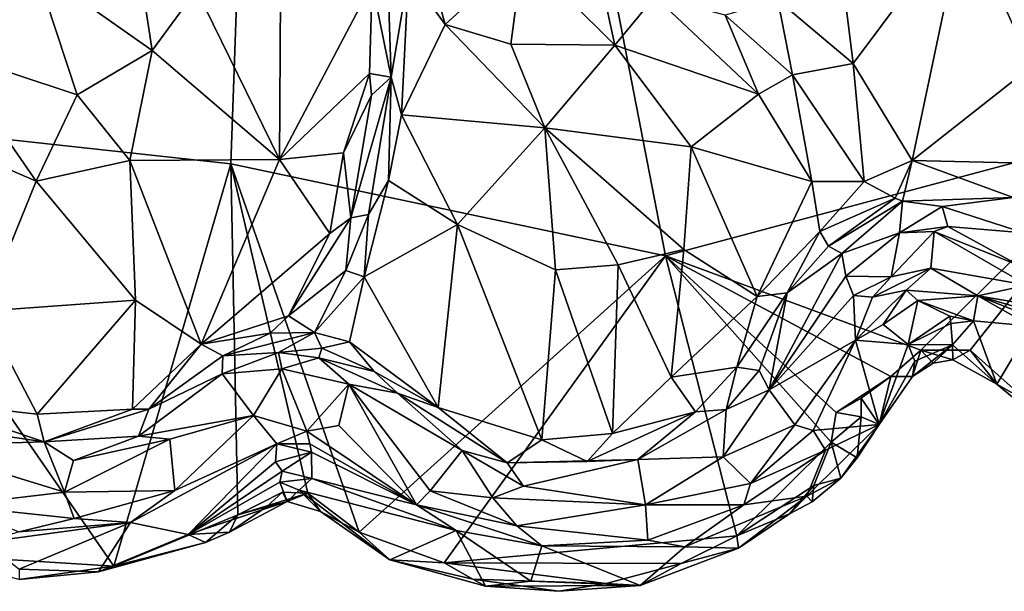
# Model space of a CAD drawing. Units: metres. Extents: x 24.3 to 29.3, y -4.5 to 7.6.
# Drawn here: x 25.2 to 25.9, y -4.3 to -4 of the extents above; entities that cross this region are included whole.
import ezdxf

# ---------------------------------------------------------------- set-up
doc = ezdxf.new("R2010")
doc.units = ezdxf.units.M

msp = doc.modelspace()

# ---------------------------------------------------------------- linework, layer by layer
at = {"layer": '3'}
for points in [[(25.08174, -4.01754, 3.55118), (25.21152, -3.28688, 3.53952), (25.4166, -2.81491, 3.53234)], [(25.3728, -4.0493, 3.55029), (25.08174, -4.01754, 3.55118), (25.4166, -2.81491, 3.53234)], [(25.3728, -4.0493, 3.55029), (25.4166, -2.81491, 3.53234), (25.66851, -4.11184, 3.5503)], [(25.66851, -4.11184, 3.5503), (25.4166, -2.81491, 3.53234), (25.99633, -4.02435, 3.5487)], [(25.99633, -4.02435, 3.5487), (25.4166, -2.81491, 3.53234), (26.46884, -3.61611, 3.54272)], [(25.74499, -3.93796, 4.36671), (25.79629, -3.98102, 4.35751), (25.77834, -3.83647, 4.34227)], [(25.77834, -3.83647, 4.34227), (25.79629, -3.98102, 4.35751), (25.87148, -3.88019, 4.31856)], [(25.46895, -3.92645, 4.33916), (25.482, -3.9903, 4.30104), (25.47828, -3.88076, 4.32788)], [(25.47828, -3.88076, 4.32788), (25.482, -3.9903, 4.30104), (25.49381, -3.92002, 4.2804)], [(25.87148, -3.88019, 4.31856), (25.79629, -3.98102, 4.35751), (25.83648, -4.04683, 4.34012)], [(25.87148, -3.88019, 4.31856), (25.83648, -4.04683, 4.34012), (25.91767, -3.98299, 4.2891)], [(25.87148, -3.88019, 4.31856), (25.91767, -3.98299, 4.2891), (25.94174, -3.8893, 4.29424)], [(25.5018, -3.89368, 4.27005), (25.49381, -3.92002, 4.2804), (25.51863, -3.95433, 4.27809)], [(25.57156, -3.90616, 4.28081), (25.5018, -3.89368, 4.27005), (25.51863, -3.95433, 4.27809)], [(25.61748, -3.8919, 4.29699), (25.57156, -3.90616, 4.28081), (25.63416, -3.96848, 4.30183)], [(25.61748, -3.8919, 4.29699), (25.63416, -3.96848, 4.30183), (25.66122, -3.93536, 4.32329)], [(25.23988, -3.91606, 4.36196), (25.31942, -3.97216, 4.33784), (25.30898, -3.90366, 4.34291)], [(25.30898, -3.90366, 4.34291), (25.31942, -3.97216, 4.33784), (25.34962, -3.93085, 4.33515)], [(25.51863, -3.95433, 4.27809), (25.56331, -3.9679, 4.28061), (25.57156, -3.90616, 4.28081)], [(25.57156, -3.90616, 4.28081), (25.56331, -3.9679, 4.28061), (25.63416, -3.96848, 4.30183)], [(25.1623, -3.91938, 4.35862), (25.17916, -3.97291, 4.35603), (25.23988, -3.91606, 4.36196)], [(25.23988, -3.91606, 4.36196), (25.17916, -3.97291, 4.35603), (25.26841, -4.00221, 4.3372)], [(25.23988, -3.91606, 4.36196), (25.26841, -4.00221, 4.3372), (25.31942, -3.97216, 4.33784)], [(25.482, -3.9903, 4.30104), (25.48908, -4.01592, 4.28238), (25.49381, -3.92002, 4.2804)], [(25.51863, -3.95433, 4.27809), (25.49381, -3.92002, 4.2804), (25.48908, -4.01592, 4.28238)], [(25.34962, -3.93085, 4.33515), (25.31942, -3.97216, 4.33784), (25.40587, -4.0462, 4.34617)], [(25.40671, -3.93444, 4.33793), (25.34962, -3.93085, 4.33515), (25.40587, -4.0462, 4.34617)], [(25.40671, -3.93444, 4.33793), (25.40587, -4.0462, 4.34617), (25.46895, -3.92645, 4.33916)], [(25.46895, -3.92645, 4.33916), (25.40587, -4.0462, 4.34617), (25.46731, -3.98779, 4.33845)], [(25.46895, -3.92645, 4.33916), (25.46731, -3.98779, 4.33845), (25.482, -3.9903, 4.30104)], [(25.66122, -3.93536, 4.32329), (25.63416, -3.96848, 4.30183), (25.73192, -4.00178, 4.35333)], [(25.66122, -3.93536, 4.32329), (25.73192, -4.00178, 4.35333), (25.70912, -3.94802, 4.3585)], [(25.70912, -3.94802, 4.3585), (25.755, -3.9886, 4.36269), (25.74499, -3.93796, 4.36671)], [(25.74499, -3.93796, 4.36671), (25.755, -3.9886, 4.36269), (25.79629, -3.98102, 4.35751)], [(25.70912, -3.94802, 4.3585), (25.73192, -4.00178, 4.35333), (25.755, -3.9886, 4.36269)], [(25.51863, -3.95433, 4.27809), (25.48908, -4.01592, 4.28238), (25.58639, -4.02482, 4.28096)], [(25.51863, -3.95433, 4.27809), (25.58639, -4.02482, 4.28096), (25.56331, -3.9679, 4.28061)], [(25.26841, -4.00221, 4.3372), (25.30409, -4.04685, 4.33234), (25.31942, -3.97216, 4.33784)], [(25.31942, -3.97216, 4.33784), (25.30409, -4.04685, 4.33234), (25.40587, -4.0462, 4.34617)], [(25.56331, -3.9679, 4.28061), (25.58639, -4.02482, 4.28096), (25.63416, -3.96848, 4.30183)], [(25.63416, -3.96848, 4.30183), (25.58639, -4.02482, 4.28096), (25.68609, -4.03771, 4.31511)], [(25.73192, -4.00178, 4.35333), (25.63416, -3.96848, 4.30183), (25.68609, -4.03771, 4.31511)], [(25.17916, -3.97291, 4.35603), (25.15408, -4.0236, 4.34175), (25.24049, -4.06091, 4.32161)], [(25.17916, -3.97291, 4.35603), (25.24049, -4.06091, 4.32161), (25.26841, -4.00221, 4.3372)], [(25.755, -3.9886, 4.36269), (25.80381, -4.06131, 4.34365), (25.79629, -3.98102, 4.35751)], [(25.79629, -3.98102, 4.35751), (25.80381, -4.06131, 4.34365), (25.83648, -4.04683, 4.34012)], [(25.83648, -4.04683, 4.34012), (25.92359, -4.04891, 4.28233), (25.91767, -3.98299, 4.2891)], [(25.46731, -3.98779, 4.33845), (25.40587, -4.0462, 4.34617), (25.44956, -4.04172, 4.33944)], [(25.46731, -3.98779, 4.33845), (25.44956, -4.04172, 4.33944), (25.46858, -4.00252, 4.33388)], [(25.45441, -4.08597, 4.31598), (25.46663, -4.0837, 4.28433), (25.482, -3.9903, 4.30104)], [(25.45441, -4.08597, 4.31598), (25.482, -3.9903, 4.30104), (25.46858, -4.00252, 4.33388)], [(25.482, -3.9903, 4.30104), (25.46663, -4.0837, 4.28433), (25.48006, -4.06053, 4.27971)], [(25.46858, -4.00252, 4.33388), (25.482, -3.9903, 4.30104), (25.46731, -3.98779, 4.33845)], [(25.482, -3.9903, 4.30104), (25.48006, -4.06053, 4.27971), (25.48908, -4.01592, 4.28238)], [(25.73192, -4.00178, 4.35333), (25.76818, -4.0611, 4.34367), (25.755, -3.9886, 4.36269)], [(25.755, -3.9886, 4.36269), (25.76818, -4.0611, 4.34367), (25.80381, -4.06131, 4.34365)], [(25.24049, -4.06091, 4.32161), (25.30409, -4.04685, 4.33234), (25.26841, -4.00221, 4.3372)], [(25.46858, -4.00252, 4.33388), (25.44956, -4.04172, 4.33944), (25.45441, -4.08597, 4.31598)], [(25.73192, -4.00178, 4.35333), (25.68609, -4.03771, 4.31511), (25.76818, -4.0611, 4.34367)], [(25.16211, -4.31452, 3.55949), (25.08174, -4.01754, 3.55118), (25.29327, -4.32269, 3.55773)], [(25.29327, -4.32269, 3.55773), (25.08174, -4.01754, 3.55118), (25.3728, -4.0493, 3.55029)], [(25.48908, -4.01592, 4.28238), (25.48006, -4.06053, 4.27971), (25.52717, -4.09034, 4.26905)], [(25.58639, -4.02482, 4.28096), (25.48908, -4.01592, 4.28238), (25.52717, -4.09034, 4.26905)], [(25.15408, -4.0236, 4.34175), (25.20443, -4.1494, 4.27452), (25.24049, -4.06091, 4.32161)], [(25.52717, -4.09034, 4.26905), (25.59364, -4.12119, 4.26387), (25.58639, -4.02482, 4.28096)], [(25.58639, -4.02482, 4.28096), (25.59364, -4.12119, 4.26387), (25.63628, -4.1178, 4.27386)], [(25.58639, -4.02482, 4.28096), (25.63628, -4.1178, 4.27386), (25.68097, -4.10748, 4.29277)], [(25.68609, -4.03771, 4.31511), (25.58639, -4.02482, 4.28096), (25.68097, -4.10748, 4.29277)], [(25.66851, -4.11184, 3.5503), (25.99633, -4.02435, 3.5487), (25.84233, -4.17587, 3.5508)], [(25.87576, -4.17594, 3.55155), (25.84233, -4.17587, 3.5508), (25.99633, -4.02435, 3.5487)], [(25.91545, -4.21118, 3.55312), (25.87576, -4.17594, 3.55155), (25.99633, -4.02435, 3.5487)], [(25.68609, -4.03771, 4.31511), (25.68097, -4.10748, 4.29277), (25.73102, -4.13944, 4.29574)], [(25.68609, -4.03771, 4.31511), (25.73102, -4.13944, 4.29574), (25.76818, -4.0611, 4.34367)], [(25.40587, -4.0462, 4.34617), (25.44032, -4.0966, 4.32909), (25.44956, -4.04172, 4.33944)], [(25.44956, -4.04172, 4.33944), (25.44032, -4.0966, 4.32909), (25.45441, -4.08597, 4.31598)], [(25.30409, -4.04685, 4.33234), (25.24049, -4.06091, 4.32161), (25.30798, -4.14192, 4.31253)], [(25.37762, -4.28794, 3.55466), (25.29327, -4.32269, 3.55773), (25.3728, -4.0493, 3.55029)], [(25.30409, -4.04685, 4.33234), (25.35269, -4.17174, 4.31676), (25.40587, -4.0462, 4.34617)], [(25.30409, -4.04685, 4.33234), (25.30798, -4.14192, 4.31253), (25.35269, -4.17174, 4.31676)], [(25.40587, -4.0462, 4.34617), (25.35269, -4.17174, 4.31676), (25.44032, -4.0966, 4.32909)], [(25.42521, -4.27316, 3.55521), (25.37762, -4.28794, 3.55466), (25.3728, -4.0493, 3.55029)], [(25.46013, -4.29964, 3.55568), (25.42521, -4.27316, 3.55521), (25.3728, -4.0493, 3.55029)], [(25.66851, -4.11184, 3.5503), (25.46013, -4.29964, 3.55568), (25.3728, -4.0493, 3.55029)], [(25.83648, -4.04683, 4.34012), (25.80381, -4.06131, 4.34365), (25.82474, -4.07257, 4.32804)], [(25.82474, -4.07257, 4.32804), (25.82987, -4.07452, 4.32092), (25.83648, -4.04683, 4.34012)], [(25.83648, -4.04683, 4.34012), (25.82987, -4.07452, 4.32092), (25.90516, -4.07215, 4.28251)], [(25.92359, -4.04891, 4.28233), (25.83648, -4.04683, 4.34012), (25.90516, -4.07215, 4.28251)], [(25.24049, -4.06091, 4.32161), (25.20443, -4.1494, 4.27452), (25.30798, -4.14192, 4.31253)], [(25.48006, -4.06053, 4.27971), (25.46663, -4.0837, 4.28433), (25.46361, -4.12594, 4.26785)], [(25.48006, -4.06053, 4.27971), (25.46361, -4.12594, 4.26785), (25.52717, -4.09034, 4.26905)], [(25.76818, -4.0611, 4.34367), (25.73102, -4.13944, 4.29574), (25.77362, -4.09531, 4.32542)], [(25.76818, -4.0611, 4.34367), (25.77362, -4.09531, 4.32542), (25.80381, -4.06131, 4.34365)], [(25.80381, -4.06131, 4.34365), (25.77362, -4.09531, 4.32542), (25.82474, -4.07257, 4.32804)], [(25.77362, -4.09531, 4.32542), (25.77943, -4.10526, 4.30181), (25.82474, -4.07257, 4.32804)], [(25.82474, -4.07257, 4.32804), (25.77943, -4.10526, 4.30181), (25.82987, -4.07452, 4.32092)], [(25.82987, -4.07452, 4.32092), (25.85684, -4.0781, 4.28131), (25.90516, -4.07215, 4.28251)], [(25.85684, -4.0781, 4.28131), (25.91227, -4.09621, 4.20193), (25.90516, -4.07215, 4.28251)], [(25.82987, -4.07452, 4.32092), (25.77943, -4.10526, 4.30181), (25.78863, -4.11024, 4.22433)], [(25.82987, -4.07452, 4.32092), (25.78863, -4.11024, 4.22433), (25.82781, -4.09606, 4.18814)], [(25.82987, -4.07452, 4.32092), (25.82781, -4.09606, 4.18814), (25.85684, -4.0781, 4.28131)], [(25.82781, -4.09606, 4.18814), (25.86069, -4.09182, 4.19306), (25.85684, -4.0781, 4.28131)], [(25.85684, -4.0781, 4.28131), (25.86069, -4.09182, 4.19306), (25.91227, -4.09621, 4.20193)], [(25.44032, -4.0966, 4.32909), (25.4122, -4.15263, 4.31539), (25.45441, -4.08597, 4.31598)], [(25.4122, -4.15263, 4.31539), (25.45118, -4.12179, 4.27795), (25.45441, -4.08597, 4.31598)], [(25.46663, -4.0837, 4.28433), (25.45118, -4.12179, 4.27795), (25.46361, -4.12594, 4.26785)], [(25.45441, -4.08597, 4.31598), (25.45118, -4.12179, 4.27795), (25.46663, -4.0837, 4.28433)], [(25.46361, -4.12594, 4.26785), (25.51394, -4.21498, 4.23707), (25.52717, -4.09034, 4.26905)], [(25.52717, -4.09034, 4.26905), (25.51394, -4.21498, 4.23707), (25.58438, -4.23685, 4.23074)], [(25.52717, -4.09034, 4.26905), (25.58438, -4.23685, 4.23074), (25.59364, -4.12119, 4.26387)], [(25.82781, -4.09606, 4.18814), (25.85127, -4.09518, 4.15775), (25.86069, -4.09182, 4.19306)], [(25.86069, -4.09182, 4.19306), (25.85127, -4.09518, 4.15775), (25.90967, -4.11848, 4.06157)], [(25.91227, -4.09621, 4.20193), (25.86069, -4.09182, 4.19306), (25.90967, -4.11848, 4.06157)], [(25.35269, -4.17174, 4.31676), (25.4122, -4.15263, 4.31539), (25.44032, -4.0966, 4.32909)], [(25.77362, -4.09531, 4.32542), (25.73102, -4.13944, 4.29574), (25.7513, -4.13694, 4.2933)], [(25.77362, -4.09531, 4.32542), (25.7513, -4.13694, 4.2933), (25.77943, -4.10526, 4.30181)], [(25.78863, -4.11024, 4.22433), (25.79127, -4.12547, 4.1292), (25.82781, -4.09606, 4.18814)], [(25.79127, -4.12547, 4.1292), (25.82199, -4.12614, 4.00015), (25.82781, -4.09606, 4.18814)], [(25.82781, -4.09606, 4.18814), (25.82199, -4.12614, 4.00015), (25.85127, -4.09518, 4.15775)], [(25.82199, -4.12614, 4.00015), (25.84904, -4.12014, 3.98167), (25.85127, -4.09518, 4.15775)], [(25.85127, -4.09518, 4.15775), (25.84904, -4.12014, 3.98167), (25.91462, -4.13163, 3.9773)], [(25.85127, -4.09518, 4.15775), (25.91462, -4.13163, 3.9773), (25.90967, -4.11848, 4.06157)], [(25.77943, -4.10526, 4.30181), (25.7513, -4.13694, 4.2933), (25.78863, -4.11024, 4.22433)], [(25.51799, -4.32063, 3.55489), (25.46013, -4.29964, 3.55568), (25.66851, -4.11184, 3.5503)], [(25.71701, -4.30212, 3.55474), (25.51799, -4.32063, 3.55489), (25.66851, -4.11184, 3.5503)], [(25.68097, -4.10748, 4.29277), (25.63628, -4.1178, 4.27386), (25.67247, -4.19419, 4.2588)], [(25.78135, -4.23837, 3.55217), (25.71701, -4.30212, 3.55474), (25.66851, -4.11184, 3.5503)], [(25.78135, -4.23837, 3.55217), (25.66851, -4.11184, 3.5503), (25.78461, -4.21818, 3.55093)], [(25.82195, -4.19375, 3.5514), (25.66851, -4.11184, 3.5503), (25.84233, -4.17587, 3.5508)], [(25.78461, -4.21818, 3.55093), (25.66851, -4.11184, 3.5503), (25.82195, -4.19375, 3.5514)], [(25.68097, -4.10748, 4.29277), (25.67247, -4.19419, 4.2588), (25.73102, -4.13944, 4.29574)], [(25.78863, -4.11024, 4.22433), (25.73899, -4.20279, 4.15364), (25.79127, -4.12547, 4.1292)], [(25.7513, -4.13694, 4.2933), (25.73899, -4.20279, 4.15364), (25.78863, -4.11024, 4.22433)], [(25.63628, -4.1178, 4.27386), (25.59364, -4.12119, 4.26387), (25.6326, -4.23259, 4.2354)], [(25.63628, -4.1178, 4.27386), (25.6326, -4.23259, 4.2354), (25.67247, -4.19419, 4.2588)], [(25.4122, -4.15263, 4.31539), (25.42977, -4.16393, 4.26776), (25.45118, -4.12179, 4.27795)], [(25.45118, -4.12179, 4.27795), (25.42977, -4.16393, 4.26776), (25.46361, -4.12594, 4.26785)], [(25.42977, -4.16393, 4.26776), (25.45355, -4.17016, 4.25549), (25.46361, -4.12594, 4.26785)], [(25.46361, -4.12594, 4.26785), (25.45355, -4.17016, 4.25549), (25.51394, -4.21498, 4.23707)], [(25.59364, -4.12119, 4.26387), (25.58438, -4.23685, 4.23074), (25.6326, -4.23259, 4.2354)], [(25.79127, -4.12547, 4.1292), (25.73899, -4.20279, 4.15364), (25.79648, -4.13873, 4.03674)], [(25.79127, -4.12547, 4.1292), (25.79648, -4.13873, 4.03674), (25.82199, -4.12614, 4.00015)], [(25.79648, -4.13873, 4.03674), (25.80938, -4.1399, 3.96777), (25.82199, -4.12614, 4.00015)], [(25.82199, -4.12614, 4.00015), (25.80938, -4.1399, 3.96777), (25.84904, -4.12014, 3.98167)], [(25.80938, -4.1399, 3.96777), (25.83222, -4.13503, 3.9004), (25.84904, -4.12014, 3.98167)], [(25.84904, -4.12014, 3.98167), (25.83222, -4.13503, 3.9004), (25.88116, -4.13888, 3.87472)], [(25.84904, -4.12014, 3.98167), (25.88116, -4.13888, 3.87472), (25.91462, -4.13163, 3.9773)], [(25.91462, -4.13163, 3.9773), (25.88116, -4.13888, 3.87472), (25.91045, -4.14394, 3.91043)], [(25.73102, -4.13944, 4.29574), (25.67247, -4.19419, 4.2588), (25.71709, -4.18754, 4.26458)], [(25.73102, -4.13944, 4.29574), (25.71709, -4.18754, 4.26458), (25.7513, -4.13694, 4.2933)], [(25.7513, -4.13694, 4.2933), (25.71709, -4.18754, 4.26458), (25.73228, -4.18965, 4.24072)], [(25.7513, -4.13694, 4.2933), (25.73228, -4.18965, 4.24072), (25.73899, -4.20279, 4.15364)], [(25.79648, -4.13873, 4.03674), (25.73899, -4.20279, 4.15364), (25.79793, -4.1691, 3.89714)], [(25.79648, -4.13873, 4.03674), (25.79793, -4.1691, 3.89714), (25.80938, -4.1399, 3.96777)], [(25.79793, -4.1691, 3.89714), (25.81675, -4.15838, 3.83429), (25.83222, -4.13503, 3.9004)], [(25.80938, -4.1399, 3.96777), (25.79793, -4.1691, 3.89714), (25.83222, -4.13503, 3.9004)], [(25.83222, -4.13503, 3.9004), (25.81675, -4.15838, 3.83429), (25.84032, -4.14222, 3.84164)], [(25.83222, -4.13503, 3.9004), (25.84032, -4.14222, 3.84164), (25.88116, -4.13888, 3.87472)], [(25.88116, -4.13888, 3.87472), (25.84032, -4.14222, 3.84164), (25.87814, -4.1559, 3.75567)], [(25.88116, -4.13888, 3.87472), (25.87814, -4.1559, 3.75567), (25.91766, -4.15957, 3.86956)], [(25.88116, -4.13888, 3.87472), (25.91299, -4.14822, 3.89206), (25.91045, -4.14394, 3.91043)], [(25.91299, -4.14822, 3.89206), (25.88116, -4.13888, 3.87472), (25.9249, -4.15611, 3.88185)], [(25.9249, -4.15611, 3.88185), (25.88116, -4.13888, 3.87472), (25.91766, -4.15957, 3.86956)], [(25.20443, -4.1494, 4.27452), (25.24118, -4.21951, 4.26094), (25.30798, -4.14192, 4.31253)], [(25.24118, -4.21951, 4.26094), (25.3059, -4.21602, 4.28194), (25.30798, -4.14192, 4.31253)], [(25.30798, -4.14192, 4.31253), (25.3059, -4.21602, 4.28194), (25.35269, -4.17174, 4.31676)], [(25.81675, -4.15838, 3.83429), (25.83376, -4.17216, 3.67898), (25.84032, -4.14222, 3.84164)], [(25.84032, -4.14222, 3.84164), (25.83376, -4.17216, 3.67898), (25.86193, -4.15288, 3.75914)], [(25.84032, -4.14222, 3.84164), (25.86193, -4.15288, 3.75914), (25.87814, -4.1559, 3.75567)], [(25.20443, -4.1494, 4.27452), (25.16391, -4.21084, 4.24398), (25.24118, -4.21951, 4.26094)], [(25.35269, -4.17174, 4.31676), (25.39967, -4.16437, 4.31236), (25.4122, -4.15263, 4.31539)], [(25.39967, -4.16437, 4.31236), (25.42977, -4.16393, 4.26776), (25.4122, -4.15263, 4.31539)], [(25.86193, -4.15288, 3.75914), (25.83376, -4.17216, 3.67898), (25.8627, -4.1577, 3.72856)], [(25.86193, -4.15288, 3.75914), (25.8627, -4.1577, 3.72856), (25.87814, -4.1559, 3.75567)], [(25.79793, -4.1691, 3.89714), (25.83376, -4.17216, 3.67898), (25.81675, -4.15838, 3.83429)], [(25.8627, -4.1577, 3.72856), (25.83376, -4.17216, 3.67898), (25.86391, -4.17217, 3.62826)], [(25.8627, -4.1577, 3.72856), (25.86391, -4.17217, 3.62826), (25.87814, -4.1559, 3.75567)], [(25.87814, -4.1559, 3.75567), (25.86391, -4.17217, 3.62826), (25.89407, -4.19896, 3.55754)], [(25.87814, -4.1559, 3.75567), (25.89407, -4.19896, 3.55754), (25.91766, -4.15957, 3.86956)], [(25.89407, -4.19896, 3.55754), (25.92325, -4.22322, 3.56866), (25.91766, -4.15957, 3.86956)], [(25.35269, -4.17174, 4.31676), (25.36753, -4.1798, 4.30524), (25.39967, -4.16437, 4.31236)], [(25.39967, -4.16437, 4.31236), (25.36753, -4.1798, 4.30524), (25.42977, -4.16393, 4.26776)], [(25.36753, -4.1798, 4.30524), (25.40522, -4.17754, 4.25263), (25.42977, -4.16393, 4.26776)], [(25.42977, -4.16393, 4.26776), (25.40522, -4.17754, 4.25263), (25.43473, -4.17449, 4.2516)], [(25.42977, -4.16393, 4.26776), (25.43473, -4.17449, 4.2516), (25.45355, -4.17016, 4.25549)], [(25.35269, -4.17174, 4.31676), (25.3059, -4.21602, 4.28194), (25.31707, -4.216, 4.27823)], [(25.35269, -4.17174, 4.31676), (25.31707, -4.216, 4.27823), (25.36753, -4.1798, 4.30524)], [(25.43473, -4.17449, 4.2516), (25.47033, -4.19051, 4.23845), (25.45355, -4.17016, 4.25549)], [(25.45355, -4.17016, 4.25549), (25.47033, -4.19051, 4.23845), (25.51394, -4.21498, 4.23707)], [(25.73899, -4.20279, 4.15364), (25.75662, -4.22664, 3.93337), (25.79793, -4.1691, 3.89714)], [(25.75662, -4.22664, 3.93337), (25.76908, -4.23044, 3.84437), (25.79793, -4.1691, 3.89714)], [(25.76908, -4.23044, 3.84437), (25.81388, -4.2265, 3.58243), (25.79793, -4.1691, 3.89714)], [(25.81388, -4.2265, 3.58243), (25.83376, -4.17216, 3.67898), (25.79793, -4.1691, 3.89714)], [(25.83376, -4.17216, 3.67898), (25.81388, -4.2265, 3.58243), (25.8381, -4.18335, 3.6133)], [(25.83376, -4.17216, 3.67898), (25.8381, -4.18335, 3.6133), (25.86391, -4.17217, 3.62826)], [(25.8381, -4.18335, 3.6133), (25.83661, -4.19382, 3.56552), (25.86391, -4.17217, 3.62826)], [(25.83661, -4.19382, 3.56552), (25.85072, -4.18467, 3.56494), (25.86391, -4.17217, 3.62826)], [(25.86391, -4.17217, 3.62826), (25.85072, -4.18467, 3.56494), (25.86407, -4.18258, 3.55916)], [(25.86391, -4.17217, 3.62826), (25.86407, -4.18258, 3.55916), (25.89407, -4.19896, 3.55754)], [(25.36753, -4.1798, 4.30524), (25.31707, -4.216, 4.27823), (25.36693, -4.1921, 4.24446)], [(25.40522, -4.17754, 4.25263), (25.36693, -4.1921, 4.24446), (25.40756, -4.18861, 4.17068)], [(25.36753, -4.1798, 4.30524), (25.36693, -4.1921, 4.24446), (25.40522, -4.17754, 4.25263)], [(25.40522, -4.17754, 4.25263), (25.43277, -4.18104, 4.2099), (25.43473, -4.17449, 4.2516)], [(25.40522, -4.17754, 4.25263), (25.40756, -4.18861, 4.17068), (25.43277, -4.18104, 4.2099)], [(25.47033, -4.19051, 4.23845), (25.43473, -4.17449, 4.2516), (25.43277, -4.18104, 4.2099)], [(25.82195, -4.19375, 3.5514), (25.84233, -4.17587, 3.5508), (25.83661, -4.19382, 3.56552)], [(25.83661, -4.19382, 3.56552), (25.84233, -4.17587, 3.5508), (25.85072, -4.18467, 3.56494)], [(25.85072, -4.18467, 3.56494), (25.84233, -4.17587, 3.5508), (25.86407, -4.18258, 3.55916)], [(25.86407, -4.18258, 3.55916), (25.84233, -4.17587, 3.5508), (25.87576, -4.17594, 3.55155)], [(25.86407, -4.18258, 3.55916), (25.87576, -4.17594, 3.55155), (25.89407, -4.19896, 3.55754)], [(25.89407, -4.19896, 3.55754), (25.87576, -4.17594, 3.55155), (25.91545, -4.21118, 3.55312)], [(25.40756, -4.18861, 4.17068), (25.45313, -4.19901, 4.14612), (25.43277, -4.18104, 4.2099)], [(25.45313, -4.19901, 4.14612), (25.48619, -4.20505, 4.23), (25.43277, -4.18104, 4.2099)], [(25.47033, -4.19051, 4.23845), (25.43277, -4.18104, 4.2099), (25.48619, -4.20505, 4.23)], [(25.8381, -4.18335, 3.6133), (25.81388, -4.2265, 3.58243), (25.83661, -4.19382, 3.56552)], [(25.36693, -4.1921, 4.24446), (25.31, -4.23442, 4.18452), (25.3882, -4.22027, 3.99035)], [(25.31, -4.23442, 4.18452), (25.36693, -4.1921, 4.24446), (25.31707, -4.216, 4.27823)], [(25.36693, -4.1921, 4.24446), (25.3882, -4.22027, 3.99035), (25.40756, -4.18861, 4.17068)], [(25.3882, -4.22027, 3.99035), (25.42457, -4.23108, 3.8731), (25.40756, -4.18861, 4.17068)], [(25.45313, -4.19901, 4.14612), (25.40756, -4.18861, 4.17068), (25.42457, -4.23108, 3.8731)], [(25.47033, -4.19051, 4.23845), (25.48619, -4.20505, 4.23), (25.51394, -4.21498, 4.23707)], [(25.67247, -4.19419, 4.2588), (25.68887, -4.21782, 4.24496), (25.71709, -4.18754, 4.26458)], [(25.71709, -4.18754, 4.26458), (25.68887, -4.21782, 4.24496), (25.70975, -4.21627, 4.22928)], [(25.71709, -4.18754, 4.26458), (25.70975, -4.21627, 4.22928), (25.73228, -4.18965, 4.24072)], [(25.73228, -4.18965, 4.24072), (25.70975, -4.21627, 4.22928), (25.73899, -4.20279, 4.15364)], [(25.42457, -4.23108, 3.8731), (25.44645, -4.22703, 3.95713), (25.45313, -4.19901, 4.14612)], [(25.44645, -4.22703, 3.95713), (25.49925, -4.28109, 3.85935), (25.45313, -4.19901, 4.14612)], [(25.45313, -4.19901, 4.14612), (25.49925, -4.28109, 3.85935), (25.50844, -4.27147, 3.95919)], [(25.45313, -4.19901, 4.14612), (25.50844, -4.27147, 3.95919), (25.53026, -4.24414, 4.20773)], [(25.48619, -4.20505, 4.23), (25.45313, -4.19901, 4.14612), (25.53026, -4.24414, 4.20773)], [(25.67247, -4.19419, 4.2588), (25.6326, -4.23259, 4.2354), (25.68887, -4.21782, 4.24496)], [(25.80179, -4.20852, 3.55132), (25.78461, -4.21818, 3.55093), (25.82195, -4.19375, 3.5514)], [(25.81388, -4.2265, 3.58243), (25.80179, -4.20852, 3.55132), (25.82195, -4.19375, 3.5514)], [(25.81388, -4.2265, 3.58243), (25.82195, -4.19375, 3.5514), (25.83661, -4.19382, 3.56552)], [(25.91545, -4.21118, 3.55312), (25.92325, -4.22322, 3.56866), (25.89407, -4.19896, 3.55754)], [(25.51394, -4.21498, 4.23707), (25.48619, -4.20505, 4.23), (25.5609, -4.25241, 4.2156)], [(25.5609, -4.25241, 4.2156), (25.48619, -4.20505, 4.23), (25.53026, -4.24414, 4.20773)], [(25.70975, -4.21627, 4.22928), (25.70787, -4.24839, 4.05137), (25.73899, -4.20279, 4.15364)], [(25.73899, -4.20279, 4.15364), (25.70787, -4.24839, 4.05137), (25.75662, -4.22664, 3.93337)], [(25.16391, -4.21084, 4.24398), (25.17577, -4.22809, 4.22814), (25.2459, -4.23827, 4.24547)], [(25.24118, -4.21951, 4.26094), (25.16391, -4.21084, 4.24398), (25.2459, -4.23827, 4.24547)], [(25.80164, -4.22132, 3.55196), (25.78461, -4.21818, 3.55093), (25.80179, -4.20852, 3.55132)], [(25.81388, -4.2265, 3.58243), (25.80164, -4.22132, 3.55196), (25.80179, -4.20852, 3.55132)], [(25.3059, -4.21602, 4.28194), (25.24118, -4.21951, 4.26094), (25.2459, -4.23827, 4.24547)], [(25.2459, -4.23827, 4.24547), (25.31, -4.23442, 4.18452), (25.31707, -4.216, 4.27823)], [(25.3059, -4.21602, 4.28194), (25.2459, -4.23827, 4.24547), (25.31707, -4.216, 4.27823)], [(25.51394, -4.21498, 4.23707), (25.5609, -4.25241, 4.2156), (25.58438, -4.23685, 4.23074)], [(25.6326, -4.23259, 4.2354), (25.6152, -4.2516, 4.21814), (25.68887, -4.21782, 4.24496)], [(25.68887, -4.21782, 4.24496), (25.6152, -4.2516, 4.21814), (25.64981, -4.25033, 4.20843)], [(25.64981, -4.25033, 4.20843), (25.70787, -4.24839, 4.05137), (25.70975, -4.21627, 4.22928)], [(25.68887, -4.21782, 4.24496), (25.64981, -4.25033, 4.20843), (25.70975, -4.21627, 4.22928)], [(25.78135, -4.23837, 3.55217), (25.78461, -4.21818, 3.55093), (25.80164, -4.22132, 3.55196)], [(25.31, -4.23442, 4.18452), (25.33126, -4.23652, 4.10353), (25.3882, -4.22027, 3.99035)], [(25.33126, -4.23652, 4.10353), (25.33476, -4.2714, 3.86346), (25.3882, -4.22027, 3.99035)], [(25.33476, -4.2714, 3.86346), (25.40427, -4.23952, 3.82712), (25.3882, -4.22027, 3.99035)], [(25.3882, -4.22027, 3.99035), (25.40427, -4.23952, 3.82712), (25.42457, -4.23108, 3.8731)], [(25.70787, -4.24839, 4.05137), (25.72636, -4.26653, 3.86083), (25.75662, -4.22664, 3.93337)], [(25.75662, -4.22664, 3.93337), (25.72636, -4.26653, 3.86083), (25.76908, -4.23044, 3.84437)], [(25.76476, -4.27518, 3.64187), (25.78796, -4.26296, 3.56826), (25.81388, -4.2265, 3.58243)], [(25.77747, -4.24387, 3.72897), (25.76476, -4.27518, 3.64187), (25.81388, -4.2265, 3.58243)], [(25.76908, -4.23044, 3.84437), (25.77747, -4.24387, 3.72897), (25.81388, -4.2265, 3.58243)], [(25.79893, -4.24903, 3.56863), (25.78135, -4.23837, 3.55217), (25.80164, -4.22132, 3.55196)], [(25.81388, -4.2265, 3.58243), (25.78796, -4.26296, 3.56826), (25.79893, -4.24903, 3.56863)], [(25.79893, -4.24903, 3.56863), (25.80164, -4.22132, 3.55196), (25.81388, -4.2265, 3.58243)], [(25.17577, -4.22809, 4.22814), (25.1572, -4.24102, 4.10068), (25.2459, -4.23827, 4.24547)], [(25.42457, -4.23108, 3.8731), (25.40427, -4.23952, 3.82712), (25.42665, -4.23971, 3.82424)], [(25.44645, -4.22703, 3.95713), (25.42457, -4.23108, 3.8731), (25.49925, -4.28109, 3.85935)], [(25.42457, -4.23108, 3.8731), (25.42665, -4.23971, 3.82424), (25.49925, -4.28109, 3.85935)], [(25.58438, -4.23685, 4.23074), (25.6152, -4.2516, 4.21814), (25.6326, -4.23259, 4.2354)], [(25.72636, -4.26653, 3.86083), (25.77747, -4.24387, 3.72897), (25.76908, -4.23044, 3.84437)], [(25.2459, -4.23827, 4.24547), (25.1572, -4.24102, 4.10068), (25.25962, -4.27257, 4.01252)], [(25.2459, -4.23827, 4.24547), (25.26576, -4.25101, 4.14412), (25.31, -4.23442, 4.18452)], [(25.2459, -4.23827, 4.24547), (25.25962, -4.27257, 4.01252), (25.26576, -4.25101, 4.14412)], [(25.25962, -4.27257, 4.01252), (25.33476, -4.2714, 3.86346), (25.33126, -4.23652, 4.10353)], [(25.26576, -4.25101, 4.14412), (25.25962, -4.27257, 4.01252), (25.33126, -4.23652, 4.10353)], [(25.31, -4.23442, 4.18452), (25.26576, -4.25101, 4.14412), (25.33126, -4.23652, 4.10353)], [(25.33476, -4.2714, 3.86346), (25.30451, -4.29309, 3.78239), (25.40427, -4.23952, 3.82712)], [(25.30451, -4.29309, 3.78239), (25.34387, -4.3013, 3.64881), (25.40427, -4.23952, 3.82712)], [(25.40427, -4.23952, 3.82712), (25.34387, -4.3013, 3.64881), (25.40324, -4.25188, 3.74816)], [(25.40427, -4.23952, 3.82712), (25.40324, -4.25188, 3.74816), (25.42784, -4.2452, 3.78518)], [(25.42665, -4.23971, 3.82424), (25.40427, -4.23952, 3.82712), (25.42784, -4.2452, 3.78518)], [(25.42665, -4.23971, 3.82424), (25.42784, -4.2452, 3.78518), (25.49925, -4.28109, 3.85935)], [(25.58438, -4.23685, 4.23074), (25.5609, -4.25241, 4.2156), (25.6152, -4.2516, 4.21814)], [(25.76938, -4.268, 3.55348), (25.71701, -4.30212, 3.55474), (25.78135, -4.23837, 3.55217)], [(25.76938, -4.268, 3.55348), (25.78135, -4.23837, 3.55217), (25.78796, -4.26296, 3.56826)], [(25.78796, -4.26296, 3.56826), (25.78135, -4.23837, 3.55217), (25.79893, -4.24903, 3.56863)], [(25.1572, -4.24102, 4.10068), (25.1831, -4.28147, 3.87887), (25.25962, -4.27257, 4.01252)], [(25.40324, -4.25188, 3.74816), (25.40771, -4.25819, 3.70254), (25.42784, -4.2452, 3.78518)], [(25.42784, -4.2452, 3.78518), (25.40771, -4.25819, 3.70254), (25.428, -4.26314, 3.67895)], [(25.42784, -4.2452, 3.78518), (25.428, -4.26314, 3.67895), (25.49925, -4.28109, 3.85935)], [(25.53026, -4.24414, 4.20773), (25.50844, -4.27147, 3.95919), (25.55118, -4.27628, 4.03592)], [(25.53026, -4.24414, 4.20773), (25.55118, -4.27628, 4.03592), (25.57186, -4.26833, 4.12299)], [(25.53026, -4.24414, 4.20773), (25.57186, -4.26833, 4.12299), (25.5609, -4.25241, 4.2156)], [(25.72636, -4.26653, 3.86083), (25.7218, -4.281, 3.79131), (25.77747, -4.24387, 3.72897)], [(25.7218, -4.281, 3.79131), (25.76476, -4.27518, 3.64187), (25.77747, -4.24387, 3.72897)], [(25.40324, -4.25188, 3.74816), (25.34387, -4.3013, 3.64881), (25.40771, -4.25819, 3.70254)], [(25.5609, -4.25241, 4.2156), (25.57186, -4.26833, 4.12299), (25.64981, -4.25033, 4.20843)], [(25.6152, -4.2516, 4.21814), (25.5609, -4.25241, 4.2156), (25.64981, -4.25033, 4.20843)], [(25.57186, -4.26833, 4.12299), (25.65504, -4.28109, 3.98189), (25.64981, -4.25033, 4.20843)], [(25.64981, -4.25033, 4.20843), (25.65504, -4.28109, 3.98189), (25.70787, -4.24839, 4.05137)], [(25.70787, -4.24839, 4.05137), (25.65504, -4.28109, 3.98189), (25.72636, -4.26653, 3.86083)], [(25.34387, -4.3013, 3.64881), (25.40622, -4.26564, 3.65697), (25.40771, -4.25819, 3.70254)], [(25.40771, -4.25819, 3.70254), (25.40622, -4.26564, 3.65697), (25.428, -4.26314, 3.67895)], [(25.34387, -4.3013, 3.64881), (25.41129, -4.27871, 3.56854), (25.40622, -4.26564, 3.65697)], [(25.40622, -4.26564, 3.65697), (25.41942, -4.27117, 3.6175), (25.428, -4.26314, 3.67895)], [(25.40622, -4.26564, 3.65697), (25.41129, -4.27871, 3.56854), (25.41942, -4.27117, 3.6175)], [(25.428, -4.26314, 3.67895), (25.41942, -4.27117, 3.6175), (25.52621, -4.29862, 3.8225)], [(25.49925, -4.28109, 3.85935), (25.428, -4.26314, 3.67895), (25.52621, -4.29862, 3.8225)], [(25.65504, -4.28109, 3.98189), (25.7218, -4.281, 3.79131), (25.72636, -4.26653, 3.86083)], [(25.76476, -4.27518, 3.64187), (25.76839, -4.27903, 3.57579), (25.78796, -4.26296, 3.56826)], [(25.76839, -4.27903, 3.57579), (25.76938, -4.268, 3.55348), (25.78796, -4.26296, 3.56826)], [(25.25962, -4.27257, 4.01252), (25.1831, -4.28147, 3.87887), (25.26622, -4.29027, 3.84516)], [(25.25962, -4.27257, 4.01252), (25.26622, -4.29027, 3.84516), (25.33476, -4.2714, 3.86346)], [(25.26622, -4.29027, 3.84516), (25.30451, -4.29309, 3.78239), (25.33476, -4.2714, 3.86346)], [(25.3972, -4.28233, 3.56122), (25.37762, -4.28794, 3.55466), (25.40796, -4.27244, 3.55718)], [(25.37762, -4.28794, 3.55466), (25.42521, -4.27316, 3.55521), (25.40796, -4.27244, 3.55718)], [(25.3972, -4.28233, 3.56122), (25.40796, -4.27244, 3.55718), (25.41129, -4.27871, 3.56854)], [(25.40796, -4.27244, 3.55718), (25.42521, -4.27316, 3.55521), (25.41129, -4.27871, 3.56854)], [(25.41942, -4.27117, 3.6175), (25.41129, -4.27871, 3.56854), (25.43392, -4.28554, 3.56441)], [(25.41129, -4.27871, 3.56854), (25.42521, -4.27316, 3.55521), (25.43392, -4.28554, 3.56441)], [(25.41942, -4.27117, 3.6175), (25.43392, -4.28554, 3.56441), (25.48105, -4.31849, 3.56808)], [(25.41942, -4.27117, 3.6175), (25.48105, -4.31849, 3.56808), (25.52621, -4.29862, 3.8225)], [(25.43392, -4.28554, 3.56441), (25.42521, -4.27316, 3.55521), (25.46013, -4.29964, 3.55568)], [(25.50844, -4.27147, 3.95919), (25.49925, -4.28109, 3.85935), (25.56742, -4.29531, 3.92369)], [(25.50844, -4.27147, 3.95919), (25.56742, -4.29531, 3.92369), (25.55118, -4.27628, 4.03592)], [(25.57186, -4.26833, 4.12299), (25.55118, -4.27628, 4.03592), (25.65504, -4.28109, 3.98189)], [(25.71701, -4.30212, 3.55474), (25.76938, -4.268, 3.55348), (25.7529, -4.2872, 3.55947)], [(25.7529, -4.2872, 3.55947), (25.76938, -4.268, 3.55348), (25.76839, -4.27903, 3.57579)], [(25.34387, -4.3013, 3.64881), (25.3719, -4.29957, 3.56344), (25.41129, -4.27871, 3.56854)], [(25.3719, -4.29957, 3.56344), (25.3972, -4.28233, 3.56122), (25.41129, -4.27871, 3.56854)], [(25.55118, -4.27628, 4.03592), (25.56742, -4.29531, 3.92369), (25.65504, -4.28109, 3.98189)], [(25.68171, -4.30968, 3.73152), (25.71818, -4.31066, 3.57301), (25.76476, -4.27518, 3.64187)], [(25.7218, -4.281, 3.79131), (25.68171, -4.30968, 3.73152), (25.76476, -4.27518, 3.64187)], [(25.76476, -4.27518, 3.64187), (25.71818, -4.31066, 3.57301), (25.7529, -4.2872, 3.55947)], [(25.76476, -4.27518, 3.64187), (25.7529, -4.2872, 3.55947), (25.76839, -4.27903, 3.57579)], [(25.1831, -4.28147, 3.87887), (25.22882, -4.29936, 3.79205), (25.26622, -4.29027, 3.84516)], [(25.3719, -4.29957, 3.56344), (25.37762, -4.28794, 3.55466), (25.3972, -4.28233, 3.56122)], [(25.43392, -4.28554, 3.56441), (25.46013, -4.29964, 3.55568), (25.48105, -4.31849, 3.56808)], [(25.49925, -4.28109, 3.85935), (25.52621, -4.29862, 3.8225), (25.58446, -4.30896, 3.82804)], [(25.56742, -4.29531, 3.92369), (25.49925, -4.28109, 3.85935), (25.58446, -4.30896, 3.82804)], [(25.65504, -4.28109, 3.98189), (25.56742, -4.29531, 3.92369), (25.65645, -4.30514, 3.8079)], [(25.65504, -4.28109, 3.98189), (25.65645, -4.30514, 3.8079), (25.7218, -4.281, 3.79131)], [(25.65645, -4.30514, 3.8079), (25.68171, -4.30968, 3.73152), (25.7218, -4.281, 3.79131)], [(25.22882, -4.29936, 3.79205), (25.20578, -4.30657, 3.7343), (25.30451, -4.29309, 3.78239)], [(25.20578, -4.30657, 3.7343), (25.22894, -4.32491, 3.62483), (25.30451, -4.29309, 3.78239)], [(25.26622, -4.29027, 3.84516), (25.22882, -4.29936, 3.79205), (25.30451, -4.29309, 3.78239)], [(25.22894, -4.32491, 3.62483), (25.28293, -4.3266, 3.58104), (25.30451, -4.29309, 3.78239)], [(25.30451, -4.29309, 3.78239), (25.28293, -4.3266, 3.58104), (25.34387, -4.3013, 3.64881)], [(25.29327, -4.32269, 3.55773), (25.37762, -4.28794, 3.55466), (25.35571, -4.30679, 3.56189)], [(25.35571, -4.30679, 3.56189), (25.37762, -4.28794, 3.55466), (25.3719, -4.29957, 3.56344)], [(25.71818, -4.31066, 3.57301), (25.71701, -4.30212, 3.55474), (25.7529, -4.2872, 3.55947)], [(25.34387, -4.3013, 3.64881), (25.35571, -4.30679, 3.56189), (25.3719, -4.29957, 3.56344)], [(25.48105, -4.31849, 3.56808), (25.46013, -4.29964, 3.55568), (25.51799, -4.32063, 3.55489)], [(25.52621, -4.29862, 3.8225), (25.48105, -4.31849, 3.56808), (25.5462, -4.33629, 3.579)], [(25.52621, -4.29862, 3.8225), (25.5462, -4.33629, 3.579), (25.57699, -4.33299, 3.64805)], [(25.52621, -4.29862, 3.8225), (25.57699, -4.33299, 3.64805), (25.58446, -4.30896, 3.82804)], [(25.56742, -4.29531, 3.92369), (25.58446, -4.30896, 3.82804), (25.65645, -4.30514, 3.8079)], [(25.34387, -4.3013, 3.64881), (25.28293, -4.3266, 3.58104), (25.35571, -4.30679, 3.56189)], [(25.28293, -4.3266, 3.58104), (25.29327, -4.32269, 3.55773), (25.35571, -4.30679, 3.56189)], [(25.6792, -4.32091, 3.55749), (25.51799, -4.32063, 3.55489), (25.71701, -4.30212, 3.55474)], [(25.65645, -4.30514, 3.8079), (25.58446, -4.30896, 3.82804), (25.68171, -4.30968, 3.73152)], [(25.6792, -4.32091, 3.55749), (25.71701, -4.30212, 3.55474), (25.71818, -4.31066, 3.57301)], [(25.58446, -4.30896, 3.82804), (25.57699, -4.33299, 3.64805), (25.6513, -4.336, 3.58054)], [(25.58446, -4.30896, 3.82804), (25.6513, -4.336, 3.58054), (25.68171, -4.30968, 3.73152)], [(25.68171, -4.30968, 3.73152), (25.6513, -4.336, 3.58054), (25.71818, -4.31066, 3.57301)], [(25.6513, -4.336, 3.58054), (25.6792, -4.32091, 3.55749), (25.71818, -4.31066, 3.57301)], [(25.22884, -4.33196, 3.5666), (25.16211, -4.31452, 3.55949), (25.29327, -4.32269, 3.55773)], [(25.48105, -4.31849, 3.56808), (25.51799, -4.32063, 3.55489), (25.53757, -4.33167, 3.56091)], [(25.48105, -4.31849, 3.56808), (25.53757, -4.33167, 3.56091), (25.5462, -4.33629, 3.579)], [(25.22884, -4.33196, 3.5666), (25.29327, -4.32269, 3.55773), (25.28293, -4.3266, 3.58104)], [(25.22894, -4.32491, 3.62483), (25.22884, -4.33196, 3.5666), (25.28293, -4.3266, 3.58104)], [(25.51799, -4.32063, 3.55489), (25.6792, -4.32091, 3.55749), (25.62828, -4.33469, 3.55751)], [(25.51799, -4.32063, 3.55489), (25.62828, -4.33469, 3.55751), (25.53757, -4.33167, 3.56091)], [(25.6513, -4.336, 3.58054), (25.62828, -4.33469, 3.55751), (25.6792, -4.32091, 3.55749)], [(25.5462, -4.33629, 3.579), (25.53757, -4.33167, 3.56091), (25.59605, -4.33988, 3.5652)], [(25.53757, -4.33167, 3.56091), (25.62828, -4.33469, 3.55751), (25.59605, -4.33988, 3.5652)], [(25.57699, -4.33299, 3.64805), (25.5462, -4.33629, 3.579), (25.6513, -4.336, 3.58054)], [(25.5462, -4.33629, 3.579), (25.59605, -4.33988, 3.5652), (25.6513, -4.336, 3.58054)], [(25.59605, -4.33988, 3.5652), (25.62828, -4.33469, 3.55751), (25.6513, -4.336, 3.58054)]]:
    msp.add_3dface(points, dxfattribs=at)

doc.saveas('drawing.dxf')
